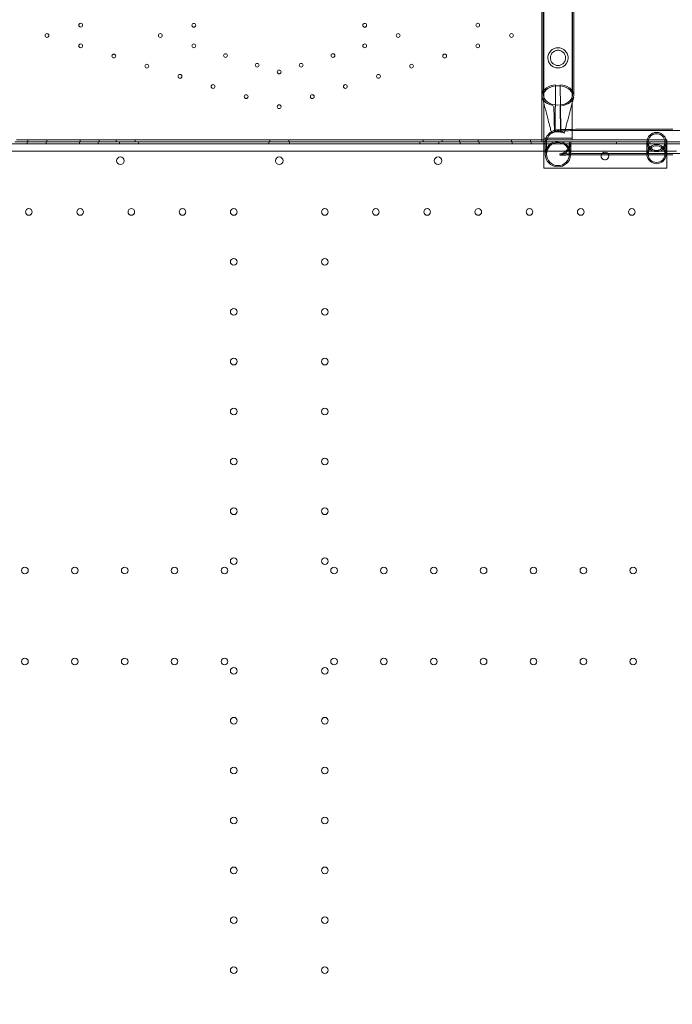
# Model space of a CAD drawing. Units: millimetres. Extents: x 70844 to 85089, y 26925 to 38080.
# Drawn here: x 78243 to 78931, y 32422 to 33460 of the extents above; entities that cross this region are included whole.
import ezdxf

# ---------------------------------------------------------------- set-up
doc = ezdxf.new("R2010")
doc.units = ezdxf.units.MM

# ---------------------------------------------------------------- blocks, each defined once
blk = doc.blocks.new('A$C4B7030C6')
at = {"color": 0, "linetype": 'Continuous', "lineweight": 0}
for p, q in [((35666.5, 15160.9), (35666.5, 15994.4)), ((35668.1, 15160.9), (35668.1, 15994.4)), ((35668.3, 15152.8), (35668.3, 15994)), ((35698.3, 15994), (35698.3, 15152.9)), ((35698.5, 15160.9), (35698.6, 15994.4)), ((35700.2, 15160.9), (35700.2, 15994.4)), ((35666.3, 15334), (35666.3, 15114)), ((35680.8, 15172.1), (35680.3, 15124.2)), ((35685.8, 15172.1), (35686.3, 15124.8)), ((35666.5, 15160.9), (35666.5, 15160.9)), ((35700.2, 15160.9), (35700.2, 15160.9)), ((35668.3, 15115.9), (35668.3, 15152.8)), ((35679, 15149.9), (35679.7, 15122.1)), ((35685.8, 15149.6), (35686.1, 15122.3)), ((35698.3, 15152.9), (35698.3, 15125.1)), ((35668.3, 15084), (35668.3, 15115.9)), ((35668.3, 15115.9), (35670.8, 15115.9)), ((35670.8, 15115.9), (35698.3, 15115.9)), ((35680.3, 15124.2), (35680.3, 15123.1)), ((35686.3, 15124.8), (35686.3, 15123.1)), ((35698.3, 15125.1), (35698.3, 15115.9)), ((35698.3, 15115.9), (35698.3, 15114)), ((35733.3, 15125.3), (35804.5, 15125.3)), ((35733.3, 15124), (35823.1, 15124)), ((35843.3, 15110), (34935.3, 15110)), ((35110.3, 15112), (35668.3, 15112)), ((35668.3, 15112), (35110.3, 15112)), ((35666.3, 15114), (35112.3, 15114)), ((35123.5, 15112), (35123.5, 15110)), ((35124.3, 15114), (35124.3, 15112)), ((35143.5, 15112), (35143.5, 15110)), ((35144.3, 15114), (35144.3, 15112)), ((35178.5, 15112), (35178.5, 15110)), ((35179.3, 15114), (35179.3, 15112)), ((35198.5, 15112), (35198.5, 15110)), ((35199.3, 15114), (35199.3, 15112)), ((35217.3, 15114), (35217.3, 15112)), ((35221, 15112), (35221, 15110)), ((35237.3, 15114), (35237.3, 15112)), ((35241, 15112), (35241, 15110)), ((35378.5, 15112), (35378.5, 15110)), ((35379.3, 15114), (35379.3, 15112)), ((35399.3, 15112), (35399.3, 15114)), ((35400.1, 15110), (35400.1, 15112)), ((35537.6, 15110), (35537.6, 15112)), ((35541.3, 15112), (35541.3, 15114)), ((35557.6, 15110), (35557.6, 15112)), ((35561.3, 15112), (35561.3, 15114)), ((35579.3, 15112), (35579.3, 15114)), ((35580.1, 15110), (35580.1, 15112)), ((35599.3, 15112), (35599.3, 15114)), ((35600.1, 15110), (35600.1, 15112)), ((35634.3, 15112), (35634.3, 15114)), ((35635.1, 15110), (35635.1, 15112)), ((35654.3, 15112), (35654.3, 15114)), ((35655.1, 15110), (35655.1, 15112)), ((35668.3, 15114), (35666.3, 15114)), ((35666.3, 15114), (35666.3, 15112.1)), ((35666.3, 15112.1), (35668.3, 15112.1)), ((35668.3, 15114), (35698.3, 15114)), ((35668.3, 15112), (35812.6, 15112)), ((35669.9, 15111.1), (35669.9, 15099)), ((35671.2, 15111.1), (35671.2, 15099)), ((35695.4, 15111.1), (35695.4, 15099)), ((35696.8, 15111.1), (35696.8, 15099)), ((35698.3, 15114), (35798.3, 15114)), ((35745.1, 15110), (35745.1, 15112)), ((35777.2, 15099), (35777.2, 15111.6)), ((35778.5, 15099), (35778.5, 15111.6)), ((35780.1, 15110), (35780.1, 15112)), ((35796.1, 15099), (35796.1, 15111.6)), ((35797.5, 15099), (35797.5, 15111.6)), ((35798.3, 15114), (35798.3, 15098.4)), ((34970.3, 15102), (35808.3, 15102)), ((35733.3, 15099.7), (35823.1, 15099.7)), ((35733.3, 15098.4), (35804.5, 15098.4)), ((35798.3, 15098.4), (35798.3, 15084)), ((35668.3, 15084), (35798.3, 15084))]:
    blk.add_line(p, q, dxfattribs=at)
for centre, radius in [((35179.9, 15234.9), 2), ((35299.2, 15234.8), 2), ((35479.5, 15234.8), 2), ((35598.7, 15234.9), 2), ((35144.3, 15224), 2), ((35263.9, 15224), 2), ((35514.7, 15224), 2), ((35634.3, 15224), 2), ((35179.9, 15213.1), 2), ((35299.2, 15213.2), 2), ((35479.5, 15213.2), 2), ((35598.7, 15213.1), 2), ((35214.8, 15202.4), 2), ((35332.6, 15202.9), 2), ((35446, 15202.9), 2), ((35563.8, 15202.4), 2), ((35249.7, 15191.7), 2), ((35366.1, 15192.7), 2), ((35412.5, 15192.7), 2), ((35528.9, 15191.7), 2), ((35284.6, 15181), 2), ((35389.3, 15185.6), 2), ((35494, 15181), 2), ((35319.5, 15170.3), 2), ((35459.1, 15170.3), 2), ((35354.4, 15159.6), 2), ((35424.2, 15159.6), 2), ((35389.3, 15149), 2), ((35221.8, 15092), 4), ((35556.8, 15092), 4), ((35125.3, 15038), 3.5), ((35179.3, 15038), 3.5), ((35233.3, 15038), 3.5), ((35287.3, 15038), 3.5), ((35341.3, 15038), 3.5), ((35437.3, 15038), 3.5), ((35491.3, 15038), 3.5), ((35545.3, 15038), 3.5), ((35599.3, 15038), 3.5), ((35653.3, 15038), 3.5), ((35707.3, 15038), 3.5), ((35761.3, 15038), 3.5), ((35341.3, 14985.4), 3.5), ((35437.3, 14985.4), 3.5), ((35341.3, 14932.8), 3.5), ((35437.3, 14932.8), 3.5), ((35341.3, 14880.2), 3.5), ((35437.3, 14880.2), 3.5), ((35341.3, 14827.6), 3.5), ((35437.3, 14827.6), 3.5), ((35341.3, 14775), 3.5), ((35437.3, 14775), 3.5), ((35341.3, 14722.4), 3.5), ((35437.3, 14722.4), 3.5), ((35341.3, 14669.8), 3.5), ((35437.3, 14669.8), 3.5), ((35121.1, 14660), 3.5), ((35173.7, 14660), 3.5), ((35226.3, 14660), 3.5), ((35278.9, 14660), 3.5), ((35331.5, 14660), 3.5), ((35447.1, 14660), 3.5), ((35499.7, 14660), 3.5), ((35552.3, 14660), 3.5), ((35604.9, 14660), 3.5), ((35657.5, 14660), 3.5), ((35710.1, 14660), 3.5), ((35762.7, 14660), 3.5), ((35121.1, 14564), 3.5), ((35173.7, 14564), 3.5), ((35226.3, 14564), 3.5), ((35278.9, 14564), 3.5), ((35331.5, 14564), 3.5), ((35447.1, 14564), 3.5), ((35499.7, 14564), 3.5), ((35552.3, 14564), 3.5), ((35604.9, 14564), 3.5), ((35657.5, 14564), 3.5), ((35710.1, 14564), 3.5), ((35762.7, 14564), 3.5), ((35341.3, 14554.2), 3.5), ((35437.3, 14554.2), 3.5), ((35341.3, 14501.6), 3.5), ((35437.3, 14501.6), 3.5), ((35341.3, 14449), 3.5), ((35437.3, 14449), 3.5), ((35341.3, 14396.4), 3.5), ((35437.3, 14396.4), 3.5), ((35341.3, 14343.8), 3.5), ((35437.3, 14343.8), 3.5), ((35341.3, 14291.2), 3.5), ((35437.3, 14291.2), 3.5), ((35341.3, 14238.6), 3.5), ((35437.3, 14238.6), 3.5)]:
    blk.add_circle(centre, radius, dxfattribs=at)
for centre, start, end in [((35389.4, 15092), 90.6058, 269.3942), ((35389.3, 15092), 270.6058, 89.3942), ((35732.8, 15097), 21.1746, 234.7394), ((35732.8, 15097), 158.8101, 21.232), ((35732.8, 15097), 89.9994, 158.8101), ((35732.8, 15097), 234.7394, 0), ((35732.8, 15097), 21.232, 89.9994), ((35732.8, 15097), 0, 21.1746)]:
    blk.add_arc(centre, 4, start, end, dxfattribs=at)
for centre, major_axis, ratio, start_param, end_param in [((35683.3, 15160.9), (16.8, 0), 0.672673, 1.794105, 3.317389), ((35683.3, 15160.9), (-16.8, 0), 0.672673, 2.964452, 4.486845), ((35683.3, 15160.9), (16.8, 0), 0.672673, 3.317389, 4.37592), ((35683.3, 15160.9), (-16.8, 0), 0.672673, 1.804759, 2.964452), ((35683.3, 15099), (13.4, 0), 0.999879, 1.570796, 3.141593), ((35683.3, 15099), (13.4, 0), 0.999879, 6.217368, 7.853982), ((35787.3, 15099), (-10.1, 0), 0.999879, 3.07894, 6.345838), ((35683.3, 15099), (13.4, 0), 0.999879, 3.141593, 6.217368), ((35787.3, 15099), (-10.1, 0), 0.999879, 0.062653, 1.570796), ((35787.3, 15099), (-10.1, 0), 0.999879, 1.570796, 3.07894)]:
    blk.add_ellipse(centre, major_axis=major_axis, ratio=ratio, start_param=start_param, end_param=end_param, dxfattribs=at)
for centre, major_axis, ratio in [((35683.3, 15160.9), (15.2, 0), 0.672673), ((35683.3, 15099), (-12.1, 0), 0.999879), ((35787.3, 15099), (8.82, 0), 0.999879)]:
    blk.add_ellipse(centre, major_axis=major_axis, ratio=ratio, dxfattribs=at)
for points, knots in [([(35672.7, 15200.5), (35672.7, 15199.9), (35672.7, 15199.3), (35672.9, 15198.3), (35673, 15198), (35673.1, 15197.3), (35673.2, 15197), (35673.5, 15196.3), (35673.7, 15196), (35674, 15195.3), (35674.2, 15195), (35674.8, 15194), (35675.3, 15193.4), (35676.3, 15192.4), (35676.8, 15192), (35678, 15191.2), (35678.6, 15190.9), (35679.9, 15190.3), (35680.6, 15190.1), (35682, 15189.9), (35682.7, 15189.8), (35684, 15189.8), (35684.7, 15189.9), (35686, 15190.1), (35686.7, 15190.3), (35688, 15190.9), (35688.7, 15191.2), (35689.8, 15192), (35690.3, 15192.4), (35691.3, 15193.4), (35691.8, 15194), (35692.5, 15195), (35692.6, 15195.3), (35693, 15196), (35693.1, 15196.3), (35693.4, 15197), (35693.5, 15197.3), (35693.7, 15198), (35693.8, 15198.3), (35693.9, 15199.3), (35694, 15199.9), (35694, 15201.3), (35693.9, 15202.1), (35693.5, 15203.6), (35693.3, 15204.4), (35692.6, 15205.8), (35692.2, 15206.4), (35691.2, 15207.6), (35690.7, 15208.2), (35689.7, 15209), (35689.3, 15209.3), (35688.3, 15209.9), (35687.8, 15210.1), (35686.6, 15210.6), (35686, 15210.8), (35684.7, 15211), (35684, 15211.1), (35682.6, 15211.1), (35681.9, 15211), (35680.6, 15210.8), (35680, 15210.6), (35678.9, 15210.1), (35678.3, 15209.9), (35677.4, 15209.3), (35676.9, 15209), (35675.9, 15208.2), (35675.4, 15207.6), (35674.5, 15206.4), (35674.1, 15205.8), (35673.4, 15204.4), (35673.1, 15203.6), (35672.8, 15202.1), (35672.7, 15201.3), (35672.7, 15200.5)], [0, 0, 0, 0, 2.30043, 2.30043, 3.450645, 3.450645, 4.60086, 4.60086, 5.751075, 5.751075, 6.90129, 6.90129, 9.20172, 9.20172, 11.20153, 11.20153, 13.20134, 13.20134, 15.201151, 15.201151, 17.200961, 17.200961, 19.200771, 19.200771, 21.200582, 21.200582, 23.200392, 23.200392, 25.200202, 25.200202, 27.500632, 27.500632, 28.650847, 28.650847, 29.801062, 29.801062, 30.951277, 30.951277, 32.101492, 32.101492, 34.401922, 34.401922, 37.800617, 37.800617, 41.199311, 41.199311, 44.598006, 44.598006, 47.996701, 47.996701, 50.119867, 50.119867, 52.243032, 52.243032, 54.366198, 54.366198, 56.489364, 56.489364, 58.61253, 58.61253, 60.735695, 60.735695, 62.858861, 62.858861, 64.982027, 64.982027, 68.380722, 68.380722, 71.779416, 71.779416, 75.178111, 75.178111, 78.576806, 78.576806, 78.576806, 78.576806]), ([(35675.3, 15200.5), (35675.3, 15201), (35675.4, 15201.6), (35675.6, 15202.8), (35675.8, 15203.3), (35676.6, 15204.9), (35677.3, 15205.8), (35678.5, 15206.8), (35678.8, 15207.1), (35679.5, 15207.5), (35680, 15207.7), (35680.8, 15208.1), (35681.3, 15208.2), (35682.3, 15208.4), (35682.8, 15208.5), (35683.8, 15208.5), (35684.4, 15208.4), (35685.3, 15208.2), (35685.8, 15208.1), (35686.7, 15207.7), (35687.1, 15207.5), (35687.8, 15207.1), (35688.2, 15206.8), (35689.4, 15205.8), (35690.1, 15204.9), (35690.8, 15203.3), (35691, 15202.8), (35691.3, 15201.6), (35691.3, 15201), (35691.3, 15200), (35691.3, 15199.5), (35691.1, 15198.5), (35691, 15198), (35690.6, 15197), (35690.3, 15196.5), (35689.6, 15195.5), (35689.3, 15195.1), (35688.5, 15194.3), (35688.1, 15194), (35687.3, 15193.5), (35686.8, 15193.2), (35685.8, 15192.8), (35685.3, 15192.7), (35684.3, 15192.5), (35683.8, 15192.5), (35682.8, 15192.5), (35682.3, 15192.5), (35681.3, 15192.7), (35680.8, 15192.8), (35679.8, 15193.2), (35679.4, 15193.5), (35678.5, 15194), (35678.1, 15194.3), (35677.4, 15195.1), (35677, 15195.5), (35676.3, 15196.5), (35676.1, 15197), (35675.7, 15198), (35675.5, 15198.5), (35675.4, 15199.5), (35675.3, 15200), (35675.3, 15200.5)], [0, 0, 0, 0, 2.3946, 2.3946, 4.789201, 4.789201, 9.578401, 9.578401, 11.139183, 11.139183, 12.699964, 12.699964, 14.260745, 14.260745, 15.821527, 15.821527, 17.382308, 17.382308, 18.943089, 18.943089, 20.50387, 20.50387, 22.064652, 22.064652, 26.853852, 26.853852, 29.248453, 29.248453, 31.643053, 31.643053, 33.461619, 33.461619, 35.280185, 35.280185, 37.09875, 37.09875, 38.917316, 38.917316, 40.399458, 40.399458, 41.8816, 41.8816, 43.363741, 43.363741, 44.845883, 44.845883, 46.328025, 46.328025, 47.810167, 47.810167, 49.292308, 49.292308, 50.77445, 50.77445, 52.593016, 52.593016, 54.411582, 54.411582, 56.230147, 56.230147, 58.048713, 58.048713, 58.048713, 58.048713]), ([(35676.2, 15122.5), (35675.8, 15124.1), (35675.4, 15125.8), (35674.3, 15130), (35673.6, 15132.5), (35672, 15138.9), (35671, 15142.6), (35668.9, 15150.6), (35667.8, 15154.7), (35666.7, 15158.9)], [1.737951, 1.737951, 1.737951, 1.737951, 7.896048, 7.896048, 17.900825, 17.900825, 32.980029, 32.980029, 49.854192, 49.854192, 49.854192, 49.854192]), ([(35699.9, 15158.9), (35699.3, 15156.4), (35698.6, 15154), (35696, 15144.2), (35694.1, 15136.8), (35691.7, 15127.8), (35691.3, 15126.4), (35691, 15124.9)], [0, 0, 0, 0, 10.000023, 10.000023, 40.004007, 40.004007, 45.489024, 45.489024, 45.489024, 45.489024]), ([(35669.9, 15111.1), (35669.9, 15112.5), (35670.1, 15113.9), (35670.9, 15116.6), (35671.6, 15117.7), (35673, 15119.8), (35673.8, 15120.6), (35675.5, 15122.1), (35676.3, 15122.6), (35677.9, 15123.5), (35678.5, 15123.7), (35679.6, 15124), (35680, 15124.1), (35680.7, 15124.3), (35681, 15124.3), (35681.6, 15124.5), (35681.9, 15124.5), (35683, 15124.6), (35683.6, 15124.7), (35686, 15124.8), (35688.3, 15124.9), (35694.2, 15125), (35697.8, 15125.1), (35706, 15125.2), (35710.7, 15125.2), (35720.5, 15125.3), (35725.7, 15125.3), (35731.8, 15125.3), (35732.5, 15125.3), (35733.3, 15125.3)], [3.141593, 3.141593, 3.141593, 3.141593, 3.146572, 3.146572, 3.152059, 3.152059, 3.159266, 3.159266, 3.170294, 3.170294, 3.187171, 3.187171, 3.206191, 3.206191, 3.230104, 3.230104, 3.272194, 3.272194, 3.409527, 3.409527, 3.723687, 3.723687, 4.037846, 4.037846, 4.352005, 4.352005, 4.666164, 4.666164, 4.712389, 4.712389, 4.712389, 4.712389]), ([(35671.2, 15111.1), (35671.2, 15112.4), (35671.4, 15113.7), (35672.2, 15116), (35672.7, 15117), (35674, 15118.9), (35674.7, 15119.7), (35676.3, 15121), (35677, 15121.4), (35678.4, 15122.2), (35679, 15122.4), (35679.9, 15122.7), (35680.2, 15122.8), (35680.9, 15123), (35681.1, 15123), (35681.8, 15123.1), (35682, 15123.2), (35683.2, 15123.3), (35683.8, 15123.3), (35686.3, 15123.5), (35688.6, 15123.6), (35694.6, 15123.7), (35698.2, 15123.8), (35706.5, 15123.9), (35711.2, 15123.9), (35721.1, 15124), (35726.3, 15124), (35732.2, 15124), (35732.7, 15124), (35733.3, 15124)], [3.141593, 3.141593, 3.141593, 3.141593, 3.146573, 3.146573, 3.152063, 3.152063, 3.159267, 3.159267, 3.170219, 3.170219, 3.186455, 3.186455, 3.204655, 3.204655, 3.22816, 3.22816, 3.270867, 3.270867, 3.420884, 3.420884, 3.735043, 3.735043, 4.049202, 4.049202, 4.363362, 4.363362, 4.677521, 4.677521, 4.712389, 4.712389, 4.712389, 4.712389]), ([(35679.7, 15122.1), (35679.5, 15122.1), (35679.1, 15122), (35678.2, 15121.7), (35677.6, 15121.5), (35676.9, 15121.2), (35676.7, 15121.1), (35676.4, 15121), (35676.7, 15121.2), (35677.3, 15121.6), (35677.7, 15121.8), (35678.8, 15122.4), (35679.5, 15122.7), (35680.3, 15123), (35680.3, 15123), (35680.3, 15123.1)], [-5.721318, -5.721318, -5.721318, -5.721318, -4.6989, -4.6989, -4.016031, -4.016031, -3.623664, -3.623664, -2.725459, -2.725459, -2.069431, -2.069431, -1.035739, -1.035739, 0, 0, 0, 0]), ([(35683.3, 15122.6), (35682.7, 15122.6), (35682.1, 15122.6), (35680.8, 15122.4), (35680.2, 15122.3), (35679.7, 15122.1)], [-0.3811492, -0.3811492, -0.3811492, -0.3811492, -0.1903735, -0.1903735, 0, 0, 0, 0]), ([(35680.3, 15123.1), (35680.8, 15123.2), (35681.3, 15123.3), (35682.3, 15123.4), (35682.8, 15123.4), (35683.3, 15123.4)], [-0.3045369, -0.3045369, -0.3045369, -0.3045369, -0.1522885, -0.1522885, -0.000001, -0.000001, -0.000001, -0.000001]), ([(35683.3, 15123.4), (35683.8, 15123.4), (35684.3, 15123.4), (35685.3, 15123.3), (35685.8, 15123.2), (35686.3, 15123.1)], [-0.3045729, -0.3045729, -0.3045729, -0.3045729, -0.1522787, -0.1522787, 0, 0, 0, 0]), ([(35686.1, 15122.3), (35685.6, 15122.4), (35685.2, 15122.5), (35684.3, 15122.6), (35683.8, 15122.6), (35683.3, 15122.6)], [-0.2807274, -0.2807274, -0.2807274, -0.2807274, -0.1404259, -0.1404259, -0.000001, -0.000001, -0.000001, -0.000001]), ([(35686.3, 15123.1), (35686.3, 15123), (35686.3, 15123), (35686.8, 15122.8), (35687.2, 15122.7), (35688.4, 15122.1), (35689.2, 15121.7), (35690, 15121.2), (35690.1, 15121.1), (35689.9, 15121.1), (35689.7, 15121.3), (35688.9, 15121.6), (35688.5, 15121.8), (35686.8, 15122.2), (35686.2, 15122.3), (35686.1, 15122.3)], [-6.605272, -6.605272, -6.605272, -6.605272, -5.474276, -5.474276, -4.364883, -4.364883, -2.902699, -2.902699, -1.919295, -1.919295, -1.002677, -1.002677, -0.381504, -0.381504, 0, 0, 0, 0]), ([(35686.3, 15123.1), (35686.3, 15123.6), (35686.3, 15124), (35686.3, 15124.7), (35686.3, 15124.9), (35686.3, 15125.1)], [0, 0, 0, 0, 1.530946, 1.530946, 2.27588, 2.27588, 2.27588, 2.27588]), ([(35787.3, 15101.6), (35786.6, 15101.6), (35786, 15101.6), (35784.6, 15101.9), (35784, 15102.1), (35782.1, 15102.9), (35781, 15103.6), (35779.3, 15105.3), (35778.5, 15106.4), (35777.4, 15108.9), (35777.2, 15110.3), (35777.2, 15113), (35777.4, 15114.4), (35778.5, 15116.9), (35779.3, 15118), (35781, 15119.7), (35782.1, 15120.5), (35784, 15121.3), (35784.6, 15121.5), (35786, 15121.8), (35786.6, 15121.9), (35787.3, 15121.9)], [0, 0, 0, 0, 0.204766, 0.204766, 0.409531, 0.409531, 0.819062, 0.819062, 1.219664, 1.219664, 1.620265, 1.620265, 2.020866, 2.020866, 2.421467, 2.421467, 2.830998, 2.830998, 3.035764, 3.035764, 3.240529, 3.240529, 3.240529, 3.240529]), ([(35787.3, 15120.5), (35786.2, 15120.5), (35785, 15120.3), (35782.8, 15119.4), (35781.8, 15118.7), (35780.3, 15117.1), (35779.6, 15116.2), (35778.7, 15114), (35778.5, 15112.8), (35778.5, 15110.5), (35778.7, 15109.3), (35779.6, 15107.1), (35780.3, 15106.2), (35781.8, 15104.7), (35782.8, 15104), (35785, 15103.1), (35786.2, 15102.9), (35787.3, 15102.9)], [2.765416, 2.765416, 2.765416, 2.765416, 3.112852, 3.112852, 3.460288, 3.460288, 3.804206, 3.804206, 4.148123, 4.148123, 4.492041, 4.492041, 4.835959, 4.835959, 5.183395, 5.183395, 5.530831, 5.530831, 5.530831, 5.530831]), ([(35787.3, 15101.6), (35788, 15101.6), (35788.7, 15101.6), (35790, 15101.9), (35790.7, 15102.1), (35792.5, 15102.9), (35793.6, 15103.6), (35795.4, 15105.3), (35796.1, 15106.4), (35797.2, 15108.9), (35797.5, 15110.3), (35797.5, 15113), (35797.2, 15114.4), (35796.1, 15116.9), (35795.4, 15118), (35793.6, 15119.7), (35792.5, 15120.5), (35790.7, 15121.3), (35790, 15121.5), (35788.7, 15121.8), (35788, 15121.9), (35787.3, 15121.9)], [0, 0, 0, 0, 0.204766, 0.204766, 0.409531, 0.409531, 0.819062, 0.819062, 1.219664, 1.219664, 1.620265, 1.620265, 2.020866, 2.020866, 2.421467, 2.421467, 2.830998, 2.830998, 3.035764, 3.035764, 3.240529, 3.240529, 3.240529, 3.240529]), ([(35787.3, 15102.9), (35788.5, 15102.9), (35789.7, 15103.1), (35791.8, 15104), (35792.8, 15104.7), (35794.3, 15106.2), (35795, 15107.1), (35795.9, 15109.3), (35796.1, 15110.5), (35796.1, 15112.8), (35795.9, 15114), (35795, 15116.2), (35794.3, 15117.1), (35792.8, 15118.7), (35791.8, 15119.4), (35789.7, 15120.3), (35788.5, 15120.5), (35787.3, 15120.5)], [0, 0, 0, 0, 0.347436, 0.347436, 0.694872, 0.694872, 1.03879, 1.03879, 1.382708, 1.382708, 1.726626, 1.726626, 2.070544, 2.070544, 2.41798, 2.41798, 2.765416, 2.765416, 2.765416, 2.765416]), ([(35695.4, 15111.1), (35695.4, 15109.8), (35695.2, 15108.5), (35694.5, 15106.1), (35693.9, 15105.1), (35692.7, 15103.2), (35691.9, 15102.5), (35690.4, 15101.2), (35689.7, 15100.7), (35688.3, 15100), (35687.8, 15099.8), (35686.9, 15099.5), (35686.6, 15099.4), (35686.1, 15099.3), (35685.9, 15099.3), (35685.6, 15099.2), (35685.4, 15099.2), (35685.2, 15099.1), (35685.1, 15099.1), (35685.1, 15099.1), (35685.4, 15099.1), (35686.5, 15099.2), (35687.8, 15099.3), (35691.7, 15099.4), (35694.6, 15099.4), (35701.8, 15099.6), (35706, 15099.6), (35715.3, 15099.7), (35720.3, 15099.7), (35728.1, 15099.7), (35730.7, 15099.7), (35733.3, 15099.7)], [3.141593, 3.141593, 3.141593, 3.141593, 3.146574, 3.146574, 3.152063, 3.152063, 3.159266, 3.159266, 3.170201, 3.170201, 3.186098, 3.186098, 3.202575, 3.202575, 3.221323, 3.221323, 3.248117, 3.248117, 3.296161, 3.296161, 3.402179, 3.402179, 3.625977, 3.625977, 3.92586, 3.92586, 4.240019, 4.240019, 4.554178, 4.554178, 4.712389, 4.712389, 4.712389, 4.712389]), ([(35696.8, 15111.1), (35696.8, 15109.6), (35696.5, 15108.2), (35695.7, 15105.6), (35695.1, 15104.5), (35693.7, 15102.4), (35692.9, 15101.6), (35691.2, 15100.1), (35690.4, 15099.6), (35688.8, 15098.8), (35688.2, 15098.5), (35687.2, 15098.2), (35686.9, 15098.1), (35686.4, 15098), (35686.2, 15098), (35685.8, 15097.9), (35685.6, 15097.9), (35685.3, 15097.8), (35685.3, 15097.8), (35685.2, 15097.8), (35685.2, 15097.8), (35685.2, 15097.8)], [3.1415928, 3.1415928, 3.1415928, 3.1415928, 3.1465716, 3.1465716, 3.1520592, 3.1520592, 3.1592654, 3.1592654, 3.1702805, 3.1702805, 3.1868625, 3.1868625, 3.2041602, 3.2041602, 3.2233039, 3.2233039, 3.2499378, 3.2499378, 3.2962374, 3.2962374, 3.3026213, 3.3026213, 3.3026213, 3.3026213]), ([(35685.2, 15097.8), (35685.2, 15097.8), (35685.4, 15097.8), (35686.4, 15097.9), (35687.5, 15097.9), (35689.6, 15098), (35690.1, 15098), (35691.3, 15098), (35692, 15098.1), (35693.4, 15098.1), (35694.1, 15098.1), (35695.7, 15098.1), (35696.5, 15098.1), (35698.2, 15098.2), (35699.1, 15098.2), (35701, 15098.2), (35702, 15098.2), (35704.1, 15098.3), (35705.2, 15098.3), (35707.3, 15098.3), (35708.4, 15098.3), (35710.7, 15098.3), (35711.9, 15098.3), (35714.2, 15098.3), (35715.5, 15098.3), (35717.9, 15098.4), (35719.2, 15098.4), (35721.7, 15098.4), (35723, 15098.4), (35727.2, 15098.4), (35730.3, 15098.4), (35733.3, 15098.4)], [3.302621, 3.302621, 3.302621, 3.302621, 3.395235, 3.395235, 3.606056, 3.606056, 3.679484, 3.679484, 3.753716, 3.753716, 3.827876, 3.827876, 3.901127, 3.901127, 3.979128, 3.979128, 4.058095, 4.058095, 4.137032, 4.137032, 4.214956, 4.214956, 4.293019, 4.293019, 4.372056, 4.372056, 4.451082, 4.451082, 4.529115, 4.529115, 4.712389, 4.712389, 4.712389, 4.712389])]:
    blk.add_open_spline(points, degree=3, knots=knots, dxfattribs=at)
for points in [[(35676.5, 15121.1), (35676.4, 15121.5), (35676.3, 15122), (35676.2, 15122.5)], [(35680.3, 15125.1), (35680.3, 15124.5), (35680.3, 15123.8), (35680.3, 15123.1)], [(35691, 15124.9), (35690.7, 15123.7), (35690.3, 15122.4), (35690, 15121.1)]]:
    blk.add_open_spline(points, degree=3, dxfattribs=at)

msp = doc.modelspace()

# ---------------------------------------------------------------- linework, layer by layer
msp.add_open_spline([(74864.472, 27752.06), (73987.659, 28618.055, -3.639), (73633.876, 30817.8, -2550.031), (71373.559, 31670.871, 183.006), (71335.861, 33835.366, -74.803), (73273.378, 35419.822, 37.504), (75354.031, 35041.014, -3.126), (77288.954, 34827.441, 0.663), (77832.581, 35893.996, -0.08), (79116.808, 35596.624, 0.02), (78218.721, 37355.281, -0.018), (80898.476, 37747.859, 0.006), (82906.691, 36907.494, -0.002), (83814.89, 34667.624, 0.001), (85585.825, 32659.948, 0), (83907.877, 30158.833, 0), (82860.05, 28046.462, 0.002), (80417.332, 26678.286, -0.003), (79184.087, 27496.067, 0.007), (77913.681, 28033.926, -0.009), (76738.389, 26534.106, 0.471), (75319.851, 27304.348, -0.928), (74867.706, 27748.866, 0.013), (74864.472, 27752.06)], degree=3, knots=[0, 0, 0, 0, 3700.303132, 6338.2928731, 7315.75450257, 9588.0151882, 12647.91268167, 13611.35228728, 14974.12389754, 15572.33677443, 16419.29535721, 18604.35522986, 20644.69001737, 23145.05771778, 25587.14803323, 27613.45716377, 31116.41534059, 33035.83284992, 34952.53096455, 35148.4505725, 37105.30598928, 38994.42351357, 39008.07160519, 39008.07160519, 39008.07160519, 39008.07160519])

# ---------------------------------------------------------------- block references
msp.add_blockref('A$C4B7030C6', (43127.46, 18219.591))

doc.saveas('drawing.dxf')
